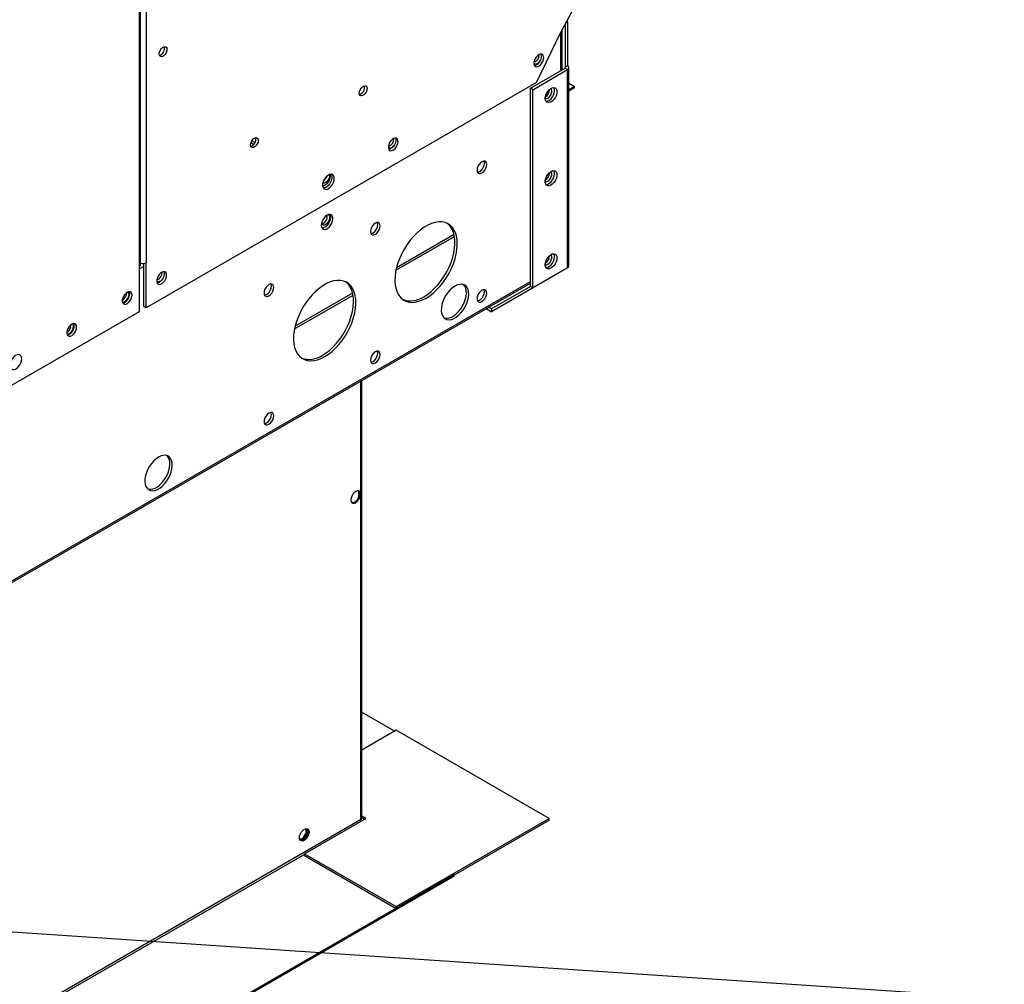
# Model space of a CAD drawing. Units: inches. Extents: x 0 to 11.2, y 0 to 9.
# Drawn here: x 9 to 9.4, y 6.2 to 6.6 of the extents above; entities that cross this region are included whole.
import ezdxf

# ---------------------------------------------------------------- set-up
doc = ezdxf.new("R2010")
doc.units = ezdxf.units.IN
doc.header["$MEASUREMENT"] = 0
doc.layers.add('FORMAT', color=7, linetype='Continuous')
doc.dimstyles.new('SLDDIMSTYLE1', dxfattribs={"dimtxt": 0.18, "dimasz": 0.0625, "dimexe": 0, "dimexo": 0.0625, "dimgap": 0, "dimtad": 0, "dimtih": 1, "dimtoh": 1, "dimdec": 0, "dimrnd": 1e-09, "dimzin": 0, "dimdsep": 46, "dimtxsty": 'Standard', "dimblk1": 'DOT', "dimblk2": 'DOT', "dimsah": 1, "dimcen": 0.09, "dimadec": 0, "dimazin": 0, "dimtfac": 0.0625, "dimtdec": 0, "dimtofl": 0, "dimtmove": 0, "dimatfit": 3, "dimldrblk": 'DOT', "dimfxl": 1, "dimfrac": 2, "dimtolj": 1, "dimtzin": 0, "dimarcsym": 0})

# ---------------------------------------------------------------- blocks, each defined once
blk = doc.blocks.new('_Dot')
at = {"color": 0, "linetype": 'ByBlock', "lineweight": -2}
blk.add_line((-0.5, 0), (-1, 0), dxfattribs=at)
at = {"color": 0, "linetype": 'ByBlock', "const_width": 0.5}
blk.add_lwpolyline([(-0.25, 0, 1), (0.25, 0, 1)], format="xyb", close=True, dxfattribs=at)

msp = doc.modelspace()

# ---------------------------------------------------------------- linework, layer by layer
at = {"color": 8, "linetype": 'Continuous', "lineweight": 25}
for p, q in [((9.018250001991921, 7.596726722526552), (9.018250001991921, 6.533175959476241)), ((9.021475919085242, 7.598589004824731), (9.021475919085242, 6.535039091146882)), ((9.219598624725927, 6.648352036081757), (9.220422439585487, 6.648827614277215)), ((9.217299384634254, 6.625760715088982), (9.217299384634254, 6.644142563851439)), ((9.21931758523987, 6.627453061071344), (9.21931758523987, 6.626925797499125)), ((9.139430482866707, 6.531478490491517), (9.167060143528825, 6.54742875408085)), ((9.166862799771478, 6.548369442801238), (9.139703314716275, 6.5326906058123)), ((9.211713696261972, 6.538188863872444), (9.211968712187325, 6.538041646312351)), ((9.020371064739638, 6.533333609287696), (9.018250001991921, 6.532109145826876)), ((9.218860912110296, 6.531732406122444), (9.218860912110296, 6.531732699168416)), ((7.508343091914822, 5.547877875807562), (9.202906815359777, 6.526128690698266)), ((9.091553461223869, 6.503839674205852), (9.119183121885985, 6.519789937795186)), ((9.11898577812864, 6.520730626515575), (9.091826293073437, 6.505051789526634)), ((9.122877310087581, 6.271978580332095), (9.12287731008771, 6.479181647329099)), ((9.121816649915893, 6.427179338163678), (9.12181664991589, 6.424307505776873)), ((9.096257686054162, 6.255556785630703), (7.518363750161676, 5.344658005465684))]:
    msp.add_line(p, q, dxfattribs=at)
at = {"color": 7, "linetype": 'Continuous', "lineweight": 25}
for p, q in [((9.018896807850133, 6.534077410099712), (9.018896807850133, 7.597100115600603)), ((9.222694420346487, 6.654019850305547), (9.217051556288723, 6.643688837186623)), ((9.219317585239883, 6.647837506121876), (9.21931758523987, 6.627453061071344)), ((9.220422439585487, 6.648827614277215), (9.220422439585473, 6.628090879908706)), ((9.205749419401585, 6.620152985527082), (9.217051556288723, 6.643688837186623)), ((9.217946190492468, 6.626134108163034), (9.217946190492468, 6.645326742619204)), ((9.202906815359832, 6.617452061701519), (9.21931758523987, 6.626925797499127)), ((9.204011669705435, 6.616814242864155), (9.220422439585473, 6.626287978661765)), ((9.21931758523987, 6.627453061071344), (9.220422439585473, 6.628090879908706)), ((9.21931758523987, 6.626925797499127), (9.220422439585473, 6.626287978661765)), ((9.220422439585416, 6.532634149791888), (9.220422439585473, 6.626287978661765)), ((9.221069245443628, 6.533535600415356), (9.221069245443687, 6.627189429285235)), ((9.205749419401585, 6.620152985527082), (9.021475919085242, 6.513774158131466)), ((9.221069245443681, 6.619904061175225), (9.223711020018989, 6.618378997174799)), ((9.204011669705435, 6.616814242864155), (9.202906815359832, 6.617452061701519)), ((9.202906815359775, 6.52379823283164), (9.202906815359832, 6.617452061701519)), ((9.204011669705379, 6.523160413994277), (9.204011669705435, 6.616814242864155)), ((9.22106924544368, 6.616853933174373), (9.223711020018989, 6.618378997174799)), ((9.22106924544368, 6.616241527565458), (9.223711020018989, 6.617766591565886)), ((9.223711020018989, 6.617766591565886), (9.223711020018989, 6.618378997174799)), ((9.07283510477796, 6.591821305917196), (9.071340081014762, 6.592684364764966)), ((9.072194936868597, 6.590915229310218), (9.070875574148422, 6.591676881196358)), ((9.211872794132391, 6.537569962398884), (9.211396940498227, 6.537844666854638)), ((9.211968748613305, 6.538041918330475), (9.211713881782515, 6.53818904982011)), ((9.018250001991921, 6.533175959476241), (9.018250001991921, 6.511911875833383)), ((9.020371064739637, 6.514411976968828), (9.020371064739637, 6.534693254820824)), ((9.021475919085242, 6.513774158131466), (9.021475919085242, 6.535039091146882)), ((9.218860912110296, 6.531732406122444), (9.184566233222748, 6.511934509410741)), ((9.220422439585416, 6.532634149791888), (9.204011669705379, 6.523160413994277)), ((7.508343091914822, 5.547130882436246), (9.202906815359777, 6.525381697326949)), ((9.202906889588036, 6.523798189980577), (9.184566233222748, 6.513210354429312)), ((9.204011669705379, 6.523160413994277), (9.202906815359775, 6.52379823283164)), ((9.021475919085242, 6.513774158131466), (9.020371064739637, 6.514411976968828)), ((9.182089655983928, 6.513364207018745), (9.184566233222748, 6.511934509410741)), ((9.183194689914028, 6.51400212952803), (9.184566233222748, 6.513210354429312)), ((9.184566233222748, 6.513210354429312), (9.184566233222748, 6.511934509410741)), ((9.018250001991921, 6.511911875833383), (8.943245123316684, 6.468612481027703)), ((9.123286140205508, 6.272548365160137), (9.123286140205636, 6.479417659932508)), ((9.12328614020554, 6.322767989015495), (9.138831291904031, 6.313793963957437)), ((9.139538513619291, 6.314202234363376), (9.123286140205527, 6.304819938899384)), ((9.211722330865417, 6.272531403655697), (9.139538513619291, 6.314202234363376)), ((9.122729996174833, 6.271893537820447), (7.489814198937229, 5.329231313204818)), ((9.096257686054162, 6.255846062870358), (9.125160675735161, 6.272531403655734)), ((9.122877310087581, 6.271978580332095), (9.122729996174833, 6.271893537820447)), ((9.125160675735161, 6.272531403655734), (9.123286140205508, 6.273613549982872)), ((9.124453454019898, 6.27212313324979), (9.123286140205508, 6.272797009170987)), ((9.13953851361929, 6.230860572948082), (9.211722330865417, 6.272531403655697)), ((9.139538513619291, 6.230044032136196), (9.211722330865417, 6.271714862843813)), ((9.211722330865417, 6.271714862843813), (9.211722330865417, 6.272531403655697)), ((9.096257686054162, 6.255846062870358), (9.13953851361929, 6.230860572948082)), ((9.096257686054162, 6.255029522058472), (9.096257686054162, 6.255846062870358)), ((9.096257686054162, 6.255029522058472), (9.139538513619291, 6.230044032136196)), ((9.166924169998993, 6.245853435051607), (7.534008372761388, 5.303191210435977)), ((9.16692416999899, 6.245241029442693), (7.534008372761387, 5.302578804827063)), ((9.16692416999899, 6.245241029442693), (9.166924169998993, 6.245853435051607)), ((9.139538513619291, 6.230044032136196), (9.13953851361929, 6.230860572948082))]:
    msp.add_line(p, q, dxfattribs=at)
at = {"color": 7, "linetype": 'Continuous', "lineweight": 25, "flags": 128}
for points in [[(9.027638029423747, 6.633689197050262), (9.027749080873742, 6.634480580181275), (9.02806884077991, 6.635304728102098), (9.028558741378417, 6.636062236410353), (9.029159693426918, 6.636661738424434), (9.029799213239256, 6.637030925353732), (9.030400165287755, 6.637125267805957), (9.030890065886263, 6.636933386689023), (9.031209825792432, 6.636478425697497), (9.031320877242427, 6.635815259841467), (9.031209825792432, 6.635023876710453), (9.030890065886263, 6.634199728789629), (9.030400165287755, 6.633442220481374), (9.029799213239256, 6.632842718467294), (9.029159693426918, 6.632473531537997), (9.028558741378417, 6.632379189085771), (9.02806884077991, 6.632571070202705), (9.027749080873742, 6.633026031194231), (9.027638029423747, 6.633689197050262)], [(9.207841835182238, 6.633593256607298), (9.208038975108044, 6.632960140276347), (9.208038975108044, 6.632161489978346), (9.207835118308466, 6.63128063744682), (9.20744551828056, 6.630395850294756), (9.206904792696543, 6.629585745743436), (9.206260987397483, 6.628922305137332), (9.205571307309501, 6.628464478085756), (9.20489703353502, 6.628252944531383), (9.204752410430903, 6.628241636112599)], [(9.204535774587633, 6.629321852447684), (9.204759387573503, 6.629112096377664), (9.205276014959415, 6.628946000426078), (9.20589521405427, 6.62905798694304), (9.206549885028274, 6.629435920451792), (9.207169084123128, 6.630038845992416), (9.207466331034574, 6.630438210662708)], [(9.209169744105031, 6.631937956499791), (9.209066664389992, 6.63266817988097), (9.208766584329913, 6.633214506404486), (9.20829616735501, 6.633528392561207), (9.2076972120779, 6.633581948188642), (9.20702293830342, 6.633370414634268), (9.206333258215436, 6.632912587582693), (9.205689452916378, 6.632249146976589), (9.20514872733236, 6.631439042425269), (9.204759127304454, 6.630554255273204), (9.204555270504876, 6.629673402741679), (9.204555270504876, 6.628874752443678), (9.204759127304454, 6.628229267962996), (9.20514872733236, 6.627794303428406), (9.205689452916378, 6.627608507347615), (9.206333258215436, 6.627688388517755), (9.20702293830342, 6.628026849146305), (9.2076972120779, 6.628593815521109), (9.20829616735501, 6.629338910191676), (9.208766584329913, 6.63019592822673), (9.209066664389992, 6.631088719812896), (9.209169744105031, 6.631937956499791)], [(9.12208575911476, 6.615200779632344), (9.122196810564756, 6.615992162763357), (9.122516570470925, 6.616816310684181), (9.12300647106943, 6.617573818992437), (9.123607423117932, 6.618173321006516), (9.12424694293027, 6.618542507935815), (9.12484789497877, 6.618636850388039), (9.125337795577277, 6.618444969271104), (9.125657555483446, 6.61799000827958), (9.125768606933441, 6.617326842423549), (9.125657555483446, 6.616535459292536), (9.125337795577277, 6.615711311371712), (9.12484789497877, 6.614953803063456), (9.12424694293027, 6.614354301049377), (9.123607423117932, 6.613985114120078), (9.12300647106943, 6.613890771667853), (9.122516570470925, 6.614082652784787), (9.122196810564756, 6.614537613776313), (9.12208575911476, 6.615200779632344)], [(9.215429971082461, 6.615813929630831), (9.21532754359191, 6.614894252332888), (9.215027857698654, 6.613924523029539), (9.214553139734427, 6.612976662106999), (9.213938597358943, 6.612120968073715), (9.213229808368851, 6.611420903841597), (9.212479340401048, 6.610928389972161), (9.211742852231545, 6.610679953966001), (9.211074965818668, 6.610694021185177), (9.210525215242278, 6.610969548328392), (9.210134372987687, 6.61148610080789), (9.209931426036933, 6.612205368289336), (9.209931426036933, 6.613074005994061), (9.210134372987689, 6.614027591037259), (9.210525215242281, 6.614995400378636), (9.211074965818671, 6.615905656026777), (9.21174285223155, 6.616690848484398), (9.212479340401053, 6.617292743618939), (9.213229808368855, 6.617666701621755), (9.213938597358949, 6.617784987738522), (9.21455313973443, 6.617638829229083), (9.215027857698656, 6.61723906600145), (9.21532754359191, 6.616615346665424), (9.215429971082461, 6.615813929630831)], [(9.210242175361007, 6.611293406190754), (9.210462542934321, 6.611296383399959), (9.211186870087895, 6.611480172917207), (9.211939091657797, 6.611914421186277), (9.21266341881137, 6.612566921999606), (9.213306131517212, 6.613389282356861), (9.213819562714148, 6.614320511552393), (9.214165633559087, 6.615291544576858), (9.214318677560632, 6.616230364353016), (9.214267344145318, 6.61706734291288), (9.214015440477722, 6.61774040538559), (9.213988640722505, 6.617783177725977)], [(9.21111220029887, 6.612827713828929), (9.21175794241409, 6.613324924661304), (9.212333708351403, 6.614017118673139), (9.212777104937574, 6.614829285902753), (9.213040083272485, 6.615673415428744), (9.213094145573018, 6.616458032718953), (9.212933433350049, 6.617098112315395), (9.212709577258567, 6.617414404848138)], [(9.209932323816513, 6.612594414409013), (9.210466458183651, 6.612579366684721), (9.21111220029887, 6.612827713828929)], [(9.070722090522892, 6.5907383685171), (9.070833141972887, 6.591529751648113), (9.071152901879056, 6.592353899568938), (9.071642802477562, 6.593111407877194), (9.072243754526063, 6.593710909891273), (9.072883274338402, 6.594080096820571), (9.073484226386903, 6.594174439272797), (9.073974126985409, 6.593982558155862), (9.074293886891578, 6.593527597164337), (9.074404938341573, 6.592864431308306), (9.074293886891578, 6.592073048177292), (9.073974126985409, 6.591248900256469), (9.073484226386903, 6.590491391948213), (9.072883274338402, 6.589891889934134), (9.072243754526063, 6.589522703004836), (9.071642802477562, 6.589428360552611), (9.071152901879056, 6.589620241669545), (9.070833141972887, 6.59007520266107), (9.070722090522892, 6.5907383685171)], [(9.140477266591011, 6.592282633318235), (9.140374186875972, 6.593012856699416), (9.140074106815893, 6.59355918322293), (9.139603689840992, 6.593873069379651), (9.13900473456388, 6.593926625007086), (9.138330460789401, 6.593715091452713), (9.137640780701417, 6.593257264401139), (9.13699697540236, 6.592593823795034), (9.136456249818341, 6.591783719243715), (9.136066649790436, 6.590898932091649), (9.135862792990858, 6.590018079560124), (9.135862792990858, 6.589219429262123), (9.136066649790436, 6.588573944781442), (9.136456249818341, 6.588138980246852), (9.13699697540236, 6.587953184166059), (9.137640780701417, 6.588033065336199), (9.138330460789401, 6.58837152596475), (9.13900473456388, 6.588938492339555), (9.139603689840992, 6.58968358701012), (9.140074106815893, 6.590540605045175), (9.140374186875972, 6.591433396631341), (9.140477266591011, 6.592282633318235)], [(9.139149357668076, 6.593937933426009), (9.139346497594026, 6.593304817094793), (9.139346497594026, 6.59250616679679), (9.139142640794446, 6.591625314265266), (9.138753040766543, 6.5907405271132), (9.138212315182525, 6.58993042256188), (9.137568509883465, 6.589266981955777), (9.136878829795483, 6.588809154904201), (9.136204556021003, 6.588597621349828), (9.136059932916583, 6.588586312931034)], [(9.135843297073615, 6.589666529266127), (9.136066910059485, 6.589456773196106), (9.136583537445397, 6.589290677244518), (9.137202736540251, 6.589402663761482), (9.137857407514256, 6.589780597270234), (9.13847660660911, 6.590383522810859), (9.13877385352055, 6.590782887481143)], [(9.179999501926664, 6.582786864620326), (9.17929390313719, 6.582250479556422), (9.178657373273424, 6.581508496493631), (9.178152220313399, 6.580633545903842), (9.177827892148446, 6.579711274046919), (9.177716136279082, 6.578831959318065), (9.177827892148446, 6.578081675169486), (9.178152220313399, 6.577533864641183), (9.178657373273424, 6.577242151244485), (9.17929390313719, 6.577235089919149), (9.179999501926664, 6.577513371876897), (9.180705100716139, 6.578049756940802), (9.181341630579904, 6.578791740003592), (9.18184678353993, 6.579666690593382), (9.18217111170488, 6.580588962450305), (9.182282867574246, 6.581468277179159), (9.18217111170488, 6.582218561327738), (9.18184678353993, 6.582766371856041), (9.181341630579904, 6.583058085252739), (9.180705100716139, 6.583065146578075), (9.179999501926664, 6.582786864620326)], [(9.177930045073749, 6.577841170450581), (9.178189048791586, 6.57787290875651), (9.17889464758106, 6.578151190714259), (9.179600246370535, 6.578687575778163), (9.1802367762343, 6.579429558840953), (9.180741929194326, 6.580304509430743), (9.181066257359278, 6.581226781287667), (9.181178013228642, 6.582106096016521), (9.181066257359278, 6.582856380165099), (9.18096410443429, 6.583096884883821)], [(9.215429971082436, 6.576577442493044), (9.215327543591886, 6.575657765195101), (9.21502785769863, 6.574688035891752), (9.214553139734402, 6.573740174969211), (9.21393859735892, 6.572884480935927), (9.213229808368826, 6.572184416703809), (9.212479340401025, 6.571691902834373), (9.211742852231522, 6.571443466828214), (9.211074965818643, 6.571457534047388), (9.210525215242253, 6.571733061190606), (9.210134372987662, 6.572249613670104), (9.209931426036908, 6.572968881151549), (9.20993142603691, 6.573837518856274), (9.210134372987664, 6.574791103899472), (9.210525215242255, 6.575758913240848), (9.211074965818648, 6.576669168888988), (9.211742852231525, 6.577454361346612), (9.212479340401028, 6.578056256481152), (9.213229808368832, 6.578430214483968), (9.213938597358924, 6.578548500600735), (9.214553139734406, 6.578402342091294), (9.215027857698633, 6.578002578863663), (9.215327543591886, 6.577378859527637), (9.215429971082436, 6.576577442493044)], [(9.210254745605226, 6.572056321044654), (9.210462542934296, 6.572059896262172), (9.211186870087872, 6.57224368577942), (9.211939091657772, 6.572677934048491), (9.212663418811346, 6.573330434861819), (9.21330613151719, 6.574152795219073), (9.213819562714123, 6.575084024414605), (9.214165633559062, 6.576055057439071), (9.214318677560607, 6.576993877215228), (9.214267344145291, 6.577830855775092), (9.214015440477697, 6.578503918247802), (9.213988504607045, 6.578546900552019)], [(9.21111220029887, 6.573591226691127), (9.21175794241409, 6.574088437523503), (9.212333708351403, 6.574780631535337), (9.212777104937576, 6.575592798764951), (9.213040083272487, 6.576436928290942), (9.21309414557302, 6.577221545581152), (9.212933433350049, 6.577861625177592), (9.212709577258549, 6.578177917710355)], [(9.110309673589665, 6.57486725257536), (9.110207246099112, 6.575668669609953), (9.109907560205858, 6.57629238894598), (9.109432842241631, 6.576692152173612), (9.108818299866149, 6.576838310683052), (9.108109510876057, 6.576720024566285), (9.107359042908254, 6.576346066563469), (9.106622554738752, 6.575744171428928), (9.105954668325872, 6.574958978971305), (9.105404917749482, 6.574048723323165), (9.105014075494891, 6.573080913981788), (9.104811128544137, 6.572127328938591), (9.104811128544137, 6.571258691233866), (9.105014075494891, 6.570539423752419), (9.105404917749482, 6.570022871272921), (9.105954668325872, 6.569747344129705), (9.106622554738752, 6.569733276910529), (9.107359042908254, 6.56998171291669), (9.108109510876057, 6.570474226786124), (9.108818299866149, 6.571174291018242), (9.109432842241631, 6.572029985051527), (9.109907560205858, 6.572977845974068), (9.110207246099112, 6.573947575277416), (9.110309673589665, 6.57486725257536)], [(9.108083378023604, 6.576711092844809), (9.108095604759693, 6.576641563400221), (9.108095604759693, 6.575885573523085), (9.107883033441931, 6.575047830453052), (9.107480926207069, 6.574219116650682), (9.10693285761334, 6.573489236115284), (9.106298219397036, 6.572937282728131), (9.105645784456323, 6.57262306920316), (9.105046254240595, 6.572580645451325), (9.10489264081414, 6.572620327502194)], [(9.108868343233182, 6.576836500665144), (9.108976145610814, 6.576643806048855), (9.109179092561568, 6.575924538567408), (9.109179092561568, 6.575055900862684), (9.108976145610814, 6.574102315819486), (9.108585303356223, 6.573134506478109), (9.108035552779834, 6.572224250829969), (9.107367666366953, 6.571439058372345), (9.106631178197452, 6.570837163237805), (9.10588071022965, 6.570463205234988), (9.105171921239556, 6.570344919118222), (9.105121877874554, 6.570346729134955)], [(9.209932323816492, 6.573357927271215), (9.210466458183651, 6.573342879546918), (9.21111220029887, 6.573591226691127)], [(9.106927087158846, 6.557549851695127), (9.106181871821237, 6.557001368552338), (9.10549192569609, 6.556257004924044), (9.104908418931204, 6.555371966855319), (9.104474627553971, 6.554411893570938), (9.104222723886377, 6.553447989314365), (9.10417139047106, 6.552551742454739), (9.104324434472606, 6.551789623521582), (9.104670505317545, 6.551218155389703), (9.105183936514477, 6.550879721236154), (9.10582664922032, 6.550799421173866), (9.106550976373894, 6.550983210691115), (9.107303197943796, 6.551417458960184), (9.10802752509737, 6.552069959773513), (9.108670237803212, 6.552892320130768), (9.109183669000146, 6.5538235493263), (9.109529739845085, 6.554794582350767), (9.10968278384663, 6.555733402126924), (9.109631450431314, 6.556570380686789), (9.10937954676372, 6.557243443159498), (9.108945755386486, 6.557702671580507), (9.108362248621603, 6.557914007078661), (9.107672302496452, 6.557861775866853), (9.106927087158846, 6.557549851695127)], [(9.107540126447143, 6.557737051482227), (9.107883033441931, 6.557404013121568), (9.108095604759693, 6.556811699670907), (9.108095604759693, 6.55605570979377), (9.107883033441931, 6.555217966723737), (9.107480926207069, 6.554389252921369), (9.10693285761334, 6.553659372385971), (9.106298219397036, 6.553107418998816), (9.105645784456323, 6.552793205473844), (9.105046254240595, 6.552750781722009), (9.104564597151397, 6.552984745015096), (9.10425740070961, 6.553457662904087)], [(9.108256601003836, 6.557910452457181), (9.108355695044004, 6.557731339715596), (9.108558641994758, 6.557012072234151), (9.108558641994758, 6.556143434529425), (9.108355695044004, 6.555189849486228), (9.107964852789413, 6.55422204014485), (9.107415102213023, 6.55331178449671), (9.106747215800144, 6.552526592039086), (9.106010727630641, 6.551924696904546), (9.10526025966284, 6.55155073890173), (9.104551470672746, 6.551432452784963), (9.10454815991945, 6.551432525792727)], [(9.129721263506045, 6.553761855394796), (9.129015664716572, 6.553225470330892), (9.128379134852807, 6.552483487268101), (9.12787398189278, 6.551608536678311), (9.12754965372783, 6.550686264821389), (9.127437897858464, 6.549806950092535), (9.12754965372783, 6.549056665943955), (9.12787398189278, 6.548508855415652), (9.128379134852807, 6.548217142018955), (9.129015664716572, 6.548210080693619), (9.129721263506045, 6.548488362651367), (9.13042686229552, 6.549024747715271), (9.131063392159286, 6.549766730778061), (9.131568545119311, 6.550641681367852), (9.131892873284263, 6.551563953224774), (9.132004629153629, 6.552443267953628), (9.131892873284263, 6.553193552102207), (9.131568545119311, 6.553741362630511), (9.131063392159286, 6.554033076027208), (9.13042686229552, 6.554040137352544), (9.129721263506045, 6.553761855394796)], [(9.12765180665285, 6.54881616122504), (9.127910810370967, 6.54884789953098), (9.128616409160442, 6.549126181488728), (9.129322007949916, 6.549662566552633), (9.129958537813682, 6.550404549615422), (9.130463690773707, 6.551279500205212), (9.130788018938658, 6.552201772062136), (9.130899774808023, 6.55308108679099), (9.130788018938658, 6.553831370939568), (9.13068586601354, 6.554071875658541)], [(9.153674505718739, 6.518350655705389), (9.155416834076883, 6.519475880906125), (9.15713470396411, 6.520824111309884), (9.15880400025282, 6.522376420717158), (9.160401289682262, 6.524111018106573), (9.16190414981015, 6.526003553533065), (9.163291483774595, 6.528027459947735), (9.164543816447813, 6.530154326140978), (9.165643567824215, 6.532354295573589), (9.166575299805167, 6.534596485497127), (9.167325932916034, 6.536849420480009), (9.167884929913349, 6.539081474253567), (9.168244443704603, 6.541261313675542), (9.168399427504236, 6.543358338578717), (9.168347705679427, 6.545343111330188), (9.168090004291221, 6.547187770071197), (9.167629940902218, 6.548866419836566), (9.166973973793931, 6.550355496063232), (9.166131311306664, 6.55163409538507), (9.165113782574595, 6.552684269070323), (9.163935671470675, 6.553491274982461), (9.162613516092348, 6.554043784527456), (9.161165876602931, 6.554334041682412), (9.159613074687586, 6.554357971873125), (9.157976908281423, 6.554115239172174), (9.156280345574261, 6.553609251014602), (9.154547202587601, 6.552847110365002), (9.152801808849876, 6.551839516007463), (9.151068665863214, 6.550600612358088), (9.149372103156054, 6.549147790908407), (9.147735936749891, 6.547501446086947), (9.146183134834546, 6.545684688966172), (9.144735495345127, 6.543723022833674), (9.143413339966802, 6.541643985181929), (9.142235228862882, 6.539476761142261), (9.141217700130813, 6.537251773789573), (9.140375037643546, 6.535000257069066), (9.139719070535259, 6.532753817340107), (9.139259007146258, 6.530543989692236), (9.13900130575805, 6.528401795261628), (9.138949583933242, 6.52635730576234), (9.139104567732874, 6.524439221345364), (9.13946408152413, 6.522674467711423), (9.140023078521445, 6.521087818133151), (9.140773711632312, 6.519701545692646), (9.141705443613262, 6.518535110616227), (9.142805194989664, 6.51760488709551), (9.144057527662882, 6.51692393342965), (9.145444861627329, 6.516501808715446), (9.146947721755215, 6.516344438658581), (9.148545011184657, 6.516454032389688), (9.150214307473368, 6.516829051453019), (9.151932177360594, 6.517464231402974), (9.153674505718739, 6.518350655705389)], [(9.152569651373135, 6.518988474542751), (9.154311979731279, 6.520113699743487), (9.156029849618507, 6.521461930147246), (9.157699145907216, 6.52301423955452), (9.159296435336659, 6.524748836943935), (9.160799295464546, 6.526641372370427), (9.16218662942899, 6.528665278785096), (9.163438962102209, 6.530792144978339), (9.164538713478612, 6.532992114410951), (9.165470445459563, 6.53523430433449), (9.16622107857043, 6.53748723931737), (9.166780075567743, 6.539719293090927), (9.167139589359, 6.541899132512902), (9.167294573158632, 6.543996157416078), (9.167242851333823, 6.545980930167548), (9.166985149945617, 6.54782558890856), (9.166525086556614, 6.549504238673928), (9.165869119448327, 6.550993314900594), (9.16502645696106, 6.55227191422243), (9.164008928228991, 6.553322087907684), (9.163523243502205, 6.553698130408661)], [(9.215429971082415, 6.537340955355257), (9.215327543591862, 6.536421278057313), (9.215027857698606, 6.535451548753965), (9.214553139734381, 6.534503687831425), (9.213938597358897, 6.533647993798141), (9.213229808368803, 6.532947929566023), (9.212479340401002, 6.532455415696587), (9.2117428522315, 6.532206979690428), (9.211074965818622, 6.532221046909602), (9.210525215242232, 6.532496574052819), (9.21013437298764, 6.533013126532317), (9.209931426036887, 6.533732394013763), (9.209931426036887, 6.534601031718488), (9.210134372987643, 6.535554616761685), (9.210525215242233, 6.536522426103062), (9.211074965818625, 6.537432681751202), (9.211742852231504, 6.538217874208825), (9.212479340401005, 6.538819769343365), (9.213229808368808, 6.539193727346182), (9.2139385973589, 6.539312013462949), (9.214553139734383, 6.539165854953509), (9.21502785769861, 6.538766091725876), (9.215327543591863, 6.538142372389849), (9.215429971082415, 6.537340955355257)], [(9.210254745605203, 6.532819833906867), (9.210462542934273, 6.532823409124385), (9.211186870087849, 6.533007198641634), (9.211939091657749, 6.533441446910704), (9.212663418811324, 6.534093947724031), (9.213306131517166, 6.534916308081287), (9.2138195627141, 6.535847537276818), (9.21416563355904, 6.536818570301286), (9.214318677560584, 6.537757390077441), (9.21426734414527, 6.538594368637306), (9.214015440477676, 6.539267431110016), (9.213988504607022, 6.539310413414232)], [(9.211112200298873, 6.534354739553327), (9.211757942414092, 6.534851950385703), (9.212333708351405, 6.535544144397536), (9.212777104937578, 6.53635631162715), (9.213040083272487, 6.537200441153141), (9.21309414557302, 6.537985058443351), (9.21293343335005, 6.538625138039792), (9.212709577258533, 6.538941430572573)], [(9.209932323816474, 6.534121440133421), (9.210466458183653, 6.534106392409118), (9.211112200298873, 6.534354739553327)], [(9.026522534224139, 6.526579228545363), (9.026758020160326, 6.526354094235613), (9.027274647546239, 6.526187998284025), (9.027893846641094, 6.52629998480099), (9.028548517615098, 6.526677918309741), (9.029167716709953, 6.527280843850366), (9.02944789372033, 6.527654731703311)], [(9.031161808848369, 6.529176162822402), (9.03105872913333, 6.529906386203582), (9.03075864907325, 6.530452712727097), (9.03028823209835, 6.530766598883818), (9.02968927682124, 6.530820154511253), (9.029015003046759, 6.530608620956881), (9.028325322958775, 6.530150793905305), (9.027681517659717, 6.529487353299201), (9.027140792075699, 6.528677248747882), (9.026751192047794, 6.527792461595816), (9.026547335248214, 6.526911609064292), (9.026547335248214, 6.526112958766289), (9.026751192047794, 6.525467474285608), (9.027140792075699, 6.525032509751018), (9.027681517659717, 6.524846713670227), (9.028325322958775, 6.524926594840366), (9.029015003046759, 6.525265055468917), (9.02968927682124, 6.525832021843722), (9.03028823209835, 6.526577116514288), (9.03075864907325, 6.527434134549342), (9.03105872913333, 6.528326926135508), (9.031161808848369, 6.529176162822402)], [(9.029833899925347, 6.530831462930338), (9.030031039851384, 6.530198346598959), (9.030031039851384, 6.529399696300957), (9.029827183051804, 6.528518843769432), (9.0294375830239, 6.527634056617367), (9.028896857439882, 6.526823952066048), (9.028253052140823, 6.526160511459944), (9.02756337205284, 6.525702684408368), (9.02688909827836, 6.525491150853996), (9.026744475173759, 6.525479842435196)], [(9.1057974840759, 6.490711839419724), (9.107539812434045, 6.49183706462046), (9.109257682321271, 6.493185295024219), (9.110926978609982, 6.494737604431493), (9.112524268039424, 6.496472201820909), (9.114027128167312, 6.4983647372474), (9.115414462131756, 6.500388643662069), (9.116666794804972, 6.502515509855312), (9.117766546181377, 6.504715479287924), (9.118698278162327, 6.506957669211463), (9.119448911273196, 6.509210604194344), (9.120007908270509, 6.511442657967901), (9.120367422061765, 6.513622497389877), (9.120522405861397, 6.515719522293051), (9.120470684036588, 6.517704295044522), (9.12021298264838, 6.519548953785532), (9.11975291925938, 6.521227603550901), (9.119096952151093, 6.522716679777567), (9.118254289663824, 6.523995279099404), (9.117236760931755, 6.525045452784658), (9.116058649827835, 6.525852458696796), (9.11473649444951, 6.526404968241791), (9.113288854960093, 6.526695225396747), (9.111736053044748, 6.526719155587459), (9.110099886638583, 6.526476422886509), (9.108403323931423, 6.525970434728936), (9.106670180944763, 6.525208294079338), (9.104924787207036, 6.524200699721797), (9.103191644220376, 6.522961796072424), (9.101495081513216, 6.521508974622742), (9.09985891510705, 6.519862629801282), (9.098306113191708, 6.518045872680506), (9.096858473702289, 6.516084206548008), (9.095536318323964, 6.514005168896264), (9.094358207220042, 6.511837944856596), (9.093340678487975, 6.509612957503908), (9.092498016000706, 6.5073614407834), (9.09184204889242, 6.505115001054442), (9.091381985503418, 6.502905173406571), (9.091124284115212, 6.500762978975963), (9.091072562290403, 6.498718489476675), (9.091227546090035, 6.496800405059699), (9.091587059881292, 6.495035651425759), (9.092146056878605, 6.493449001847486), (9.092896689989471, 6.492062729406981), (9.093828421970422, 6.490896294330562), (9.094928173346826, 6.489966070809845), (9.096180506020044, 6.489285117143985), (9.097567839984489, 6.488862992429782), (9.099070700112376, 6.488705622372916), (9.100667989541819, 6.488815216104023), (9.10233728583053, 6.489190235167354), (9.104055155717756, 6.48982541511731), (9.1057974840759, 6.490711839419724)], [(9.079443025085427, 6.524736846169266), (9.078737426295953, 6.524200461105361), (9.078100896432188, 6.523458478042571), (9.077595743472163, 6.52258352745278), (9.07727141530721, 6.521661255595857), (9.077159659437847, 6.520781940867004), (9.07727141530721, 6.520031656718425), (9.077595743472163, 6.519483846190122), (9.078100896432188, 6.519192132793424), (9.078737426295953, 6.519185071468089), (9.079443025085427, 6.519463353425837), (9.080148623874903, 6.51999973848974), (9.080785153738667, 6.520741721552531), (9.081290306698692, 6.521616672142321), (9.081614634863644, 6.522538943999244), (9.081726390733008, 6.523418258728097), (9.081614634863644, 6.524168542876676), (9.081290306698692, 6.52471635340498), (9.080785153738667, 6.525008066801678), (9.080148623874903, 6.525015128127013), (9.079443025085427, 6.524736846169266)], [(9.077373568232217, 6.519791151999509), (9.077632571950348, 6.519822890305449), (9.078338170739823, 6.520101172263198), (9.079043769529298, 6.520637557327102), (9.079680299393063, 6.521379540389892), (9.080185452353088, 6.522254490979683), (9.08050978051804, 6.523176762836606), (9.080621536387405, 6.52405607756546), (9.08050978051804, 6.524806361714038), (9.080407627592916, 6.525046866433025)], [(9.104692629730296, 6.491349658257086), (9.10643495808844, 6.492474883457821), (9.108152827975669, 6.493823113861581), (9.109822124264378, 6.495375423268856), (9.11141941369382, 6.49711002065827), (9.112922273821706, 6.499002556084761), (9.114309607786153, 6.50102646249943), (9.11556194045937, 6.503153328692674), (9.116661691835773, 6.505353298125286), (9.117593423816723, 6.507595488048825), (9.11834405692759, 6.509848423031706), (9.118903053924905, 6.512080476805263), (9.119262567716161, 6.514260316227238), (9.119417551515793, 6.516357341130413), (9.119365829690985, 6.518342113881883), (9.119108128302777, 6.520186772622894), (9.118648064913776, 6.521865422388263), (9.11799209780549, 6.523354498614928), (9.11714943531822, 6.524633097936765), (9.116131906586151, 6.525683271622019), (9.115646221844736, 6.526059314133338)], [(9.167301042647855, 6.52401412896745), (9.166143670395742, 6.523225705842576), (9.1650234970401, 6.522222050594814), (9.163976525874261, 6.521035421529636), (9.16303640741295, 6.519703957881561), (9.162233357837039, 6.518270453987768), (9.161593187820653, 6.516780983842895), (9.161136472954853, 6.515283420242937), (9.16087789243121, 6.513825896114199), (9.160825757240517, 6.512455257481431), (9.160981743050698, 6.511215557798057), (9.161340836349469, 6.510146642031926), (9.161891495582744, 6.509282866015272), (9.16261602210968, 6.508651992219987), (9.163491129051563, 6.508274297448932), (9.164488689751238, 6.508161921122823), (9.165576641787021, 6.508318475109241), (9.166720017485314, 6.50873892763425), (9.1678820678104, 6.509409765007748), (9.169025443508692, 6.510309425964581), (9.170113395544474, 6.511408994661355), (9.17111095624415, 6.512673130055429), (9.171986063186033, 6.514061201795101), (9.17271058971297, 6.515528596112549), (9.173261248946243, 6.517028149747035), (9.173620342245014, 6.518511665810909), (9.173776328055196, 6.519931462877238), (9.173724192864503, 6.521241907500096), (9.173465612340859, 6.522400880911069), (9.173008897475059, 6.523371132751119), (9.172368727458673, 6.524121478327783), (9.171565677882764, 6.524627800916839), (9.17062555942145, 6.524873826893673), (9.169578588255613, 6.524851648780958), (9.168458414899971, 6.524561979401484), (9.167301042647855, 6.52401412896745)], [(9.16219906015516, 6.508967166060253), (9.162386274705959, 6.508912116286295), (9.163383835405632, 6.508799739960184), (9.164471787441416, 6.508956293946602), (9.16561516313971, 6.509376746471611), (9.166777213464796, 6.510047583845108), (9.167920589163089, 6.510947244801943), (9.169008541198872, 6.512046813498717), (9.170006101898545, 6.513310948892791), (9.170881208840427, 6.514699020632461), (9.171605735367365, 6.516166414949911), (9.172156394600641, 6.517665968584396), (9.17251548789941, 6.51914948464827), (9.172671473709592, 6.520569281714599), (9.172619338518897, 6.521879726337458), (9.172360757995255, 6.52303869974843), (9.171904043129455, 6.52400895158848), (9.17129817079857, 6.524728995825336)], [(9.179999501926664, 6.522039630469409), (9.17929390313719, 6.521503245405506), (9.178657373273426, 6.520761262342715), (9.178152220313399, 6.519886311752925), (9.177827892148448, 6.518964039896002), (9.177716136279082, 6.518084725167148), (9.177827892148448, 6.517334441018569), (9.178152220313399, 6.516786630490266), (9.178657373273426, 6.516494917093569), (9.17929390313719, 6.516487855768233), (9.179999501926664, 6.51676613772598), (9.180705100716139, 6.517302522789885), (9.181341630579904, 6.518044505852675), (9.18184678353993, 6.518919456442466), (9.18217111170488, 6.519841728299388), (9.182282867574246, 6.520721043028242), (9.18217111170488, 6.521471327176822), (9.18184678353993, 6.522019137705125), (9.181341630579904, 6.522310851101822), (9.180705100716139, 6.522317912427158), (9.179999501926664, 6.522039630469409)], [(9.177930045073369, 6.51709393629965), (9.178189048791586, 6.517125674605594), (9.17889464758106, 6.517403956563342), (9.179600246370535, 6.517940341627247), (9.1802367762343, 6.518682324690036), (9.180741929194326, 6.519557275279826), (9.181066257359278, 6.52047954713675), (9.181178013228642, 6.521358861865604), (9.181066257359278, 6.522109146014182), (9.18096410443411, 6.522349650733244)], [(9.014854416303097, 6.519762105491018), (9.014751336588057, 6.520492328872198), (9.014451256527979, 6.521038655395713), (9.013980839553078, 6.521352541552433), (9.013381884275965, 6.521406097179868), (9.012707610501486, 6.521194563625496), (9.012017930413503, 6.52073673657392), (9.011374125114445, 6.520073295967816), (9.010833399530426, 6.519263191416496), (9.010443799502522, 6.518378404264432), (9.010239942702944, 6.517497551732906), (9.010239942702944, 6.516698901434905), (9.010443799502522, 6.516053416954223), (9.010833399530426, 6.515618452419633), (9.011374125114445, 6.515432656338842), (9.012017930413503, 6.515512537508982), (9.012707610501486, 6.515850998137532), (9.013381884275965, 6.516417964512336), (9.013980839553078, 6.517163059182903), (9.014451256527979, 6.518020077217957), (9.014751336588057, 6.518912868804123), (9.014854416303097, 6.519762105491018)], [(9.01027138224093, 6.516524288737144), (9.010482101581577, 6.516493867843994), (9.01110130067643, 6.516605854360957), (9.011755971650436, 6.51698378786971), (9.012375170745289, 6.517586713410333), (9.012891798131202, 6.51834929464515), (9.01324986921461, 6.519188894064698), (9.01341058143758, 6.520014528044145), (9.013356519137048, 6.520736726330784), (9.013093540802137, 6.521277227534198), (9.01304498157388, 6.521331101041902)], [(9.013749561957495, 6.520399924328379), (9.013646482242454, 6.52113014770956), (9.013526507380481, 6.521417405598195)], [(8.988666426107487, 6.504644100546876), (8.988563346392448, 6.505374323928056), (8.98826326633237, 6.505920650451571), (8.987792849357467, 6.506234536608292), (8.987193894080356, 6.506288092235726), (8.986519620305875, 6.506076558681353), (8.985829940217892, 6.505618731629778), (8.985186134918834, 6.504955291023674), (8.984645409334815, 6.504145186472353), (8.98425580930691, 6.503260399320289), (8.984051952507333, 6.502379546788763), (8.984051952507333, 6.501580896490762), (8.98425580930691, 6.500935412010081), (8.984645409334815, 6.500500447475491), (8.985186134918834, 6.5003146513947), (8.985829940217892, 6.500394532564838), (8.986519620305875, 6.500732993193389), (8.987193894080356, 6.501299959568194), (8.987792849357467, 6.50204505423876), (8.98826326633237, 6.502902072273815), (8.988563346392448, 6.50379486385998), (8.988666426107487, 6.504644100546876)], [(8.984107340400113, 6.50140062443928), (8.984294107312506, 6.501375860548293), (8.98491330640736, 6.501487847065257), (8.985567977381367, 6.501865780574009), (8.98618717647622, 6.502468706114633), (8.986703803862133, 6.50323128734945), (8.98706187494554, 6.504070886768999), (8.987222587168512, 6.504896520748446), (8.987168524867979, 6.505618719035085), (8.986905546533068, 6.506159220238499), (8.986872955667804, 6.506196206892633)], [(8.987561571761884, 6.505281919384236), (8.987458492046844, 6.506012142765417), (8.98733851718457, 6.506299400654614)], [(8.962767165243655, 6.489692775498087), (8.962664737753103, 6.490494192532681), (8.962365051859848, 6.491117911868708), (8.961890333895623, 6.49151767509634), (8.961275791520139, 6.49166383360578), (8.960567002530047, 6.491545547489013), (8.959816534562243, 6.491171589486197), (8.959080046392742, 6.490569694351656), (8.958412159979863, 6.489784501894033), (8.957862409403473, 6.488874246245893), (8.95747156714888, 6.487906436904516), (8.957268620198127, 6.486952851861318), (8.957268620198127, 6.486084214156594), (8.95747156714888, 6.485364946675147), (8.957862409403473, 6.484848394195648), (8.958412159979863, 6.484572867052432), (8.959080046392742, 6.484558799833257), (8.959816534562243, 6.484807235839416), (8.960567002530047, 6.485299749708853), (8.961275791520139, 6.485999813940969), (8.961890333895623, 6.486855507974254), (8.962365051859848, 6.487803368896795), (8.962664737753103, 6.488773098200144), (8.962767165243655, 6.489692775498087)], [(9.129721263506045, 6.493014621243878), (9.129015664716572, 6.492478236179975), (9.128379134852807, 6.491736253117184), (9.12787398189278, 6.490861302527394), (9.12754965372783, 6.489939030670472), (9.127437897858464, 6.489059715941618), (9.12754965372783, 6.488309431793039), (9.12787398189278, 6.487761621264736), (9.128379134852807, 6.487469907868038), (9.129015664716572, 6.487462846542702), (9.129721263506045, 6.48774112850045), (9.13042686229552, 6.488277513564354), (9.131063392159286, 6.489019496627145), (9.131568545119311, 6.489894447216935), (9.131892873284263, 6.490816719073858), (9.132004629153629, 6.491696033802711), (9.131892873284263, 6.49244631795129), (9.131568545119311, 6.492994128479594), (9.131063392159286, 6.493285841876292), (9.13042686229552, 6.493292903201628), (9.129721263506045, 6.493014621243878)], [(9.127651806652672, 6.488068927074116), (9.127910810370967, 6.488100665380063), (9.128616409160443, 6.488378947337812), (9.129322007949916, 6.488915332401716), (9.129958537813682, 6.489657315464505), (9.130463690773707, 6.490532266054296), (9.13078801893866, 6.49145453791122), (9.130899774808023, 6.492333852640074), (9.13078801893866, 6.493084136788651), (9.130685866013458, 6.493324641507783)], [(9.079443025085428, 6.46398961201835), (9.078737426295953, 6.463453226954445), (9.078100896432188, 6.462711243891654), (9.077595743472163, 6.461836293301864), (9.07727141530721, 6.460914021444941), (9.077159659437847, 6.460034706716088), (9.07727141530721, 6.459284422567508), (9.077595743472163, 6.458736612039205), (9.078100896432188, 6.458444898642507), (9.078737426295953, 6.458437837317172), (9.079443025085428, 6.458716119274921), (9.080148623874903, 6.459252504338823), (9.080785153738667, 6.459994487401614), (9.081290306698692, 6.460869437991405), (9.081614634863644, 6.461791709848328), (9.081726390733008, 6.462671024577181), (9.081614634863644, 6.46342130872576), (9.081290306698692, 6.463969119254063), (9.080785153738667, 6.464260832650761), (9.080148623874903, 6.464267893976096), (9.079443025085428, 6.46398961201835)], [(9.077373568232332, 6.459043917848597), (9.077632571950348, 6.459075656154533), (9.078338170739823, 6.459353938112281), (9.0790437695293, 6.459890323176185), (9.079680299393063, 6.460632306238976), (9.080185452353088, 6.461507256828766), (9.08050978051804, 6.462429528685689), (9.080621536387405, 6.463308843414542), (9.08050978051804, 6.464059127563122), (9.080407627592969, 6.464299632282003)], [(9.027352825538017, 6.443223742901659), (9.026195453285903, 6.442435319776785), (9.025075279930261, 6.441431664529023), (9.024028308764422, 6.440245035463846), (9.02308819030311, 6.438913571815771), (9.022285140727199, 6.437480067921977), (9.021644970710813, 6.435990597777104), (9.021188255845015, 6.434493034177146), (9.020929675321373, 6.433035510048409), (9.020877540130678, 6.43166487141564), (9.021033525940858, 6.430425171732265), (9.021392619239629, 6.429356255966137), (9.021943278472904, 6.428492479949482), (9.022667804999841, 6.427861606154195), (9.023542911941723, 6.427483911383142), (9.024540472641398, 6.427371535057032), (9.025628424677182, 6.427528089043451), (9.026771800375474, 6.427948541568459), (9.02793385070056, 6.428619378941956), (9.029077226398853, 6.42951903989879), (9.030165178434636, 6.430618608595564), (9.031162739134311, 6.431882743989638), (9.032037846076193, 6.43327081572931), (9.03276237260313, 6.434738210046758), (9.033313031836405, 6.436237763681245), (9.033672125135176, 6.437721279745119), (9.033828110945356, 6.439141076811448), (9.033775975754663, 6.440451521434306), (9.033517395231021, 6.441610494845277), (9.03306068036522, 6.442580746685329), (9.032420510348834, 6.443331092261993), (9.031617460772924, 6.443837414851049), (9.030677342311611, 6.444083440827883), (9.029630371145773, 6.444061262715167), (9.028510197790132, 6.443771593335693), (9.027352825538017, 6.443223742901659)], [(9.02225084304295, 6.428176779995239), (9.02243805759612, 6.428121730220504), (9.023435618295794, 6.428009353894394), (9.024523570331578, 6.428165907880812), (9.02566694602987, 6.428586360405821), (9.026828996354956, 6.429257197779318), (9.027972372053249, 6.430156858736152), (9.029060324089032, 6.431256427432926), (9.030057884788707, 6.432520562826999), (9.03093299173059, 6.433908634566672), (9.031657518257527, 6.43537602888412), (9.032208177490801, 6.436875582518606), (9.03256727078957, 6.43835909858248), (9.032723256599752, 6.439778895648808), (9.032671121409058, 6.441089340271668), (9.032412540885415, 6.442248313682639), (9.031955826019615, 6.443218565522691), (9.031349953687432, 6.44393860976071)], [(9.12043189913607, 6.421694969905202), (9.121137497925547, 6.422231354969107), (9.12177402778931, 6.422973338031897), (9.122279180749336, 6.423848288621686), (9.12260350891429, 6.424770560478609), (9.122715264783654, 6.425649875207463), (9.12260350891429, 6.426400159356042), (9.12227918074934, 6.426947969884345), (9.121774027789314, 6.427239683281042), (9.12113749792555, 6.427246744606378), (9.120431899136074, 6.42696846264863), (9.1197263003466, 6.426432077584725), (9.119089770482834, 6.425690094521936), (9.118584617522808, 6.424815143932146), (9.118260289357856, 6.423892872075223), (9.11814853348849, 6.423013557346369), (9.118260289357854, 6.42226327319779), (9.118584617522806, 6.421715462669487), (9.119089770482832, 6.42142374927279), (9.119726300346597, 6.421416687947453), (9.12043189913607, 6.421694969905202)], [(9.11990156905018, 6.422001122947137), (9.120607167839657, 6.422537508011041), (9.121243697703422, 6.423279491073831), (9.121748850663447, 6.424154441663621), (9.1220731788284, 6.425076713520544), (9.122184934697763, 6.425956028249397), (9.1220731788284, 6.426706312397974), (9.121759268550745, 6.427243442298591)], [(9.118574199633874, 6.421726143298121), (9.119195970260707, 6.421722840989388), (9.11990156905018, 6.422001122947137)], [(9.096136152076149, 6.262146450853412), (9.095430553286674, 6.261868168895662), (9.09479402342291, 6.261875230220999), (9.094288870462885, 6.262166943617695), (9.093964542297932, 6.262714754146), (9.093852786428569, 6.263465038294578), (9.093964542297934, 6.26434435302343), (9.094288870462886, 6.265266624880353), (9.094794023422912, 6.266141575470144), (9.095430553286677, 6.266883558532934), (9.096136152076152, 6.267419943596837), (9.096841750865627, 6.267698225554586), (9.097478280729392, 6.26769116422925), (9.097983433689418, 6.267399450832553), (9.098307761854368, 6.26685164030425), (9.098419517723732, 6.266101356155671), (9.098307761854366, 6.265222041426817), (9.097983433689414, 6.264299769569895), (9.097478280729389, 6.263424818980105), (9.096841750865623, 6.262682835917315), (9.096136152076149, 6.262146450853412)], [(9.093924562174143, 6.26289209531296), (9.094142660022484, 6.262689293467468), (9.094659287408398, 6.262523197515881), (9.095278486503252, 6.262635184032844), (9.095933157477257, 6.263013117541597), (9.096552356572111, 6.26361604308222), (9.097068983958025, 6.264378624317036), (9.097427055041432, 6.265218223736587), (9.097587767264402, 6.266043857716032), (9.09753370496387, 6.266766056002671), (9.097270726628961, 6.267306557206086), (9.096827330042789, 6.267606789634145), (9.096689142654052, 6.267640630262519)], [(9.095075491904364, 6.263098982275551), (9.095721234019583, 6.263596193107926), (9.096296999956897, 6.264288387119761), (9.096740396543069, 6.265100554349375), (9.09700337487798, 6.265944683875365), (9.097057437178513, 6.266729301165574), (9.096896724955544, 6.267369380762015), (9.096721572590067, 6.267634502024614)], [(9.097463521493443, 6.267694923244078), (9.09777743176848, 6.267157793346183), (9.097889187637842, 6.266407509197605), (9.097777431768476, 6.265528194468751), (9.097453103603526, 6.26460592261183), (9.0969479506435, 6.263730972022038), (9.096311420779733, 6.262988988959249), (9.09560582199026, 6.262452603895344)], [(9.093959741307962, 6.262850351549436), (9.094429749789144, 6.262850635131342), (9.095075491904364, 6.263098982275551)], [(9.09560582199026, 6.262452603895344), (9.094900223200785, 6.262174321937596), (9.094278452577596, 6.262177624245427)]]:
    msp.add_lwpolyline(points, dxfattribs=at)
at = {"color": 7, "linetype": 'Continuous', "lineweight": 25}
for centre, radius, start, end in [((9.219053309174111, 6.648884419413633), 0.001370308325480202, 357.6241642790855, 28.97941014723557), ((9.026760821455882, 6.636321661222257), 0.003437649016260019, 286.6886597661552, 13.31671676654761), ((9.203104660760802, 6.633345760715027), 0.004001017063546017, 291.8440047024626, 0.2366594190498749), ((9.21921752820173, 6.627189429285235), 0.000281980725455288, 290.783420799615, 69.21657920044983), ((9.220080309067965, 6.627189429285235), 0.0009641921580089831, 290.7834207994833, 69.21657920051753), ((9.121208551147655, 6.6178332438039), 0.003437649015473208, 286.6886597375833, 13.31671679520852), ((9.20773402591767, 6.617073683857899), 0.004264591305828886, 302.2130282542007, 358.0077651126686), ((9.069844882555119, 6.593370832689046), 0.003437649016167148, 286.6886597628115, 13.31671676988175), ((9.134412183246768, 6.59369043753348), 0.004001017063562911, 291.8440047026183, 0.2366594189216371), ((9.103256360863721, 6.576366593276041), 0.005323322733639733, 287.0199863680913, 5.185597813576592), ((9.102644256468684, 6.577148231828801), 0.00438908724882383, 305.4436413001914, 344.5300284890001), ((9.207734018945196, 6.57783720226002), 0.004264599709810658, 302.2130678350719, 358.007282525567), ((9.105774085962217, 6.572462412847321), 0.001830460705685177, 241.2357111798719, 299.1990379488275), ((9.103267764985238, 6.556984467588492), 0.003745985969806047, 285.8115668888123, 9.034579552226868), ((9.20773401916387, 6.538600714948473), 0.004264599446241127, 302.213066593736, 358.0072976612829), ((9.017791631837122, 6.53418762001537), 0.001110657573352182, 294.3746582940406, 354.305200748592), ((9.019899628401895, 6.538139646836214), 0.003478237757982643, 253.2430257923215, 296.9483163413357), ((9.219964069430644, 6.533645810331004), 0.001110657573327933, 294.3746582930721, 354.3052007490118), ((9.025105771611404, 6.530586995597168), 0.003998567762913664, 291.7223670036075, 0.229620413583036), ((9.008173043001456, 6.520939398403868), 0.004137010589180568, 299.732224990733, 0.2849041554656235), ((9.009271905007354, 6.520389196714368), 0.004477669800783846, 285.0830951788533, 0.1372695224171765), ((9.146343025454717, 6.528006125097984), 0.01095850773893044, 250.6990730209519, 304.6248129945957), ((8.981964856761653, 6.505832383093305), 0.004158572581888681, 300.6122583665029, 359.6400906080081), ((8.983083914812058, 6.505271191770106), 0.004477669800468567, 285.083095168994, 0.1372695239497248), ((9.098466003814682, 6.50036730880502), 0.01095850773133141, 250.6990729047443, 304.6248130042197), ((9.123725880685166, 6.27194036940808), 0.0009969850327479152, 182.6923574279997, 221.8909805592073), ((9.122587585555788, 6.272618026144555), 0.000702019409557782, 294.3746582932814, 354.3052007490404)]:
    msp.add_arc(centre, radius, start, end, dxfattribs=at)

# ---------------------------------------------------------------- leaders
at = {"layer": 'FORMAT'}
for points in [[(9.002502945836246, 7.184256089865772), (9.566310663997285, 6.627891417454509), (9.656465917779869, 6.628263583869066)], [(8.322417608155892, 6.26168919053172), (9.405807249408086, 6.18881632374504), (9.505275687314002, 6.18881632374504)]]:
    msp.add_leader(points, dimstyle='SLDDIMSTYLE1', dxfattribs=at)

doc.saveas('drawing.dxf')
